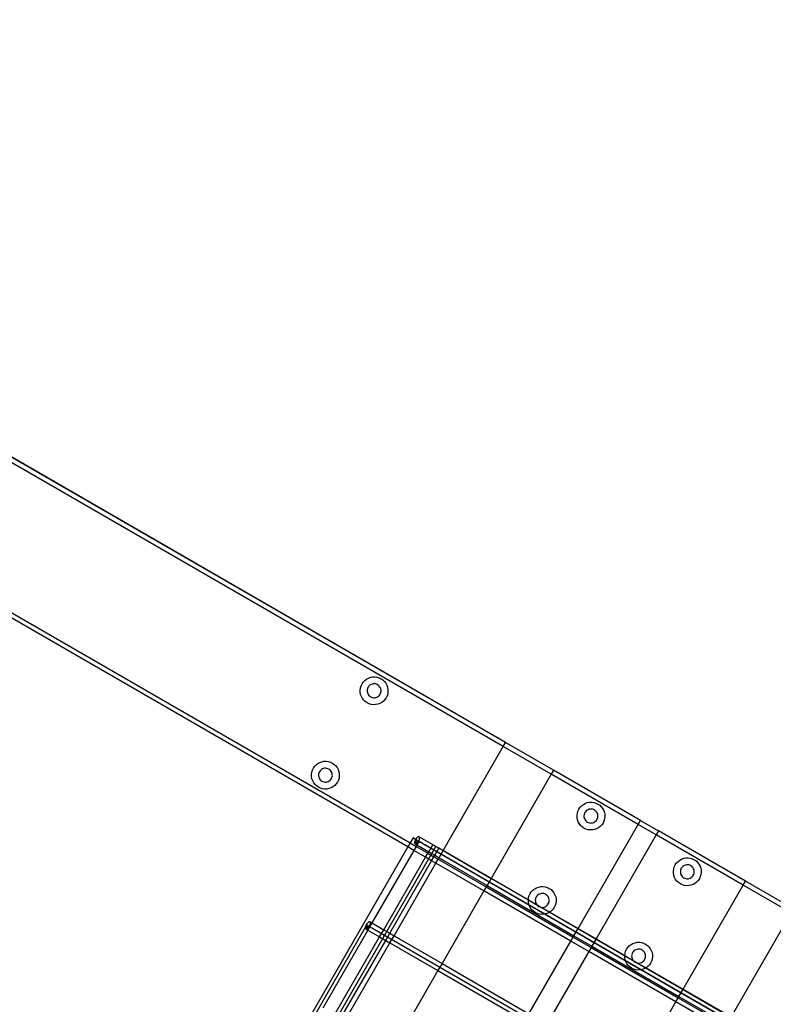
# Model space of a CAD drawing. Extents: x -112 to 102, y -56 to 68.
# Drawn here: x 64 to 78, y 50 to 67 of the extents above; entities that cross this region are included whole.
import ezdxf

# ---------------------------------------------------------------- set-up
doc = ezdxf.new("R2010")
doc.units = 0
doc.header["$MEASUREMENT"] = 0
doc.layers.get('0').update_dxf_attribs({"linetype": 'CONTINUOUS'})

msp = doc.modelspace()

# ---------------------------------------------------------------- linework, layer by layer
for p, q in [((73.243, 54.422), (50.663, 67.46)), ((73.243, 54.422), (54.828, 65.054)), ((73.201, 54.35), (54.844, 64.949)), ((53.61, 62.958), (71.523, 52.612)), ((71.481, 52.54), (60.81, 58.702)), ((70.735, 55.567), (70.77, 55.585)), ((70.77, 55.585), (70.807, 55.599)), ((70.807, 55.599), (70.846, 55.606)), ((70.846, 55.606), (70.885, 55.607)), ((70.885, 55.607), (70.924, 55.602)), ((70.924, 55.602), (70.962, 55.59)), ((70.962, 55.59), (70.997, 55.573)), ((70.621, 55.369), (70.626, 55.408)), ((70.626, 55.408), (70.638, 55.446)), ((70.638, 55.446), (70.655, 55.482)), ((70.655, 55.482), (70.677, 55.514)), ((70.677, 55.514), (70.704, 55.543)), ((70.704, 55.543), (70.735, 55.567)), ((70.763, 55.419), (70.755, 55.401)), ((70.774, 55.435), (70.763, 55.419)), ((70.788, 55.449), (70.774, 55.435)), ((70.804, 55.461), (70.788, 55.449)), ((70.821, 55.471), (70.804, 55.461)), ((70.839, 55.477), (70.821, 55.471)), ((70.859, 55.481), (70.839, 55.477)), ((70.879, 55.481), (70.859, 55.481)), ((70.898, 55.479), (70.879, 55.481)), ((70.917, 55.473), (70.898, 55.479)), ((70.935, 55.465), (70.917, 55.473)), ((70.951, 55.454), (70.935, 55.465)), ((70.965, 55.44), (70.951, 55.454)), ((70.977, 55.424), (70.965, 55.44)), ((70.987, 55.407), (70.977, 55.424)), ((70.993, 55.388), (70.987, 55.407)), ((70.997, 55.573), (71.03, 55.551)), ((71.03, 55.551), (71.059, 55.524)), ((71.059, 55.524), (71.083, 55.493)), ((71.083, 55.493), (71.101, 55.458)), ((71.101, 55.458), (71.114, 55.421)), ((71.114, 55.421), (71.122, 55.382)), ((70.622, 55.33), (70.621, 55.369)), ((70.629, 55.291), (70.622, 55.33)), ((70.643, 55.254), (70.629, 55.291)), ((70.661, 55.219), (70.643, 55.254)), ((70.749, 55.382), (70.747, 55.363)), ((70.747, 55.363), (70.747, 55.343)), ((70.747, 55.343), (70.751, 55.324)), ((70.755, 55.401), (70.749, 55.382)), ((70.751, 55.324), (70.757, 55.305)), ((70.757, 55.305), (70.767, 55.288)), ((70.767, 55.288), (70.779, 55.272)), ((70.779, 55.272), (70.793, 55.258)), ((70.793, 55.258), (70.809, 55.247)), ((70.809, 55.247), (70.827, 55.239)), ((70.827, 55.239), (70.846, 55.233)), ((70.846, 55.233), (70.865, 55.231)), ((70.865, 55.231), (70.885, 55.231)), ((70.885, 55.231), (70.904, 55.235)), ((70.904, 55.235), (70.923, 55.241)), ((70.923, 55.241), (70.94, 55.251)), ((70.94, 55.251), (70.956, 55.263)), ((70.956, 55.263), (70.97, 55.277)), ((70.97, 55.277), (70.981, 55.293)), ((70.981, 55.293), (70.989, 55.311)), ((70.989, 55.311), (70.995, 55.33)), ((70.997, 55.369), (70.993, 55.388)), ((70.995, 55.33), (70.997, 55.349)), ((70.997, 55.349), (70.997, 55.369)), ((71.089, 55.23), (71.067, 55.198)), ((71.106, 55.266), (71.089, 55.23)), ((71.118, 55.304), (71.106, 55.266)), ((71.123, 55.343), (71.118, 55.304)), ((71.122, 55.382), (71.123, 55.343)), ((70.685, 55.188), (70.661, 55.219)), ((70.714, 55.161), (70.685, 55.188)), ((70.746, 55.139), (70.714, 55.161)), ((70.782, 55.122), (70.746, 55.139)), ((70.82, 55.11), (70.782, 55.122)), ((70.859, 55.105), (70.82, 55.11)), ((70.898, 55.106), (70.859, 55.105)), ((70.937, 55.114), (70.898, 55.106)), ((70.974, 55.127), (70.937, 55.114)), ((71.009, 55.145), (70.974, 55.127)), ((71.04, 55.169), (71.009, 55.145)), ((71.067, 55.198), (71.04, 55.169)), ((72.118, 52.473), (73.201, 54.35)), ((73.201, 54.35), (73.243, 54.422)), ((74.067, 53.85), (73.201, 54.35)), ((74.109, 53.922), (73.243, 54.422)), ((69.776, 53.96), (69.798, 53.992)), ((69.798, 53.992), (69.825, 54.021)), ((69.825, 54.021), (69.856, 54.045)), ((69.856, 54.045), (69.891, 54.064)), ((69.891, 54.064), (69.928, 54.077)), ((69.928, 54.077), (69.967, 54.084)), ((69.967, 54.084), (70.006, 54.085)), ((70.006, 54.085), (70.045, 54.08)), ((70.045, 54.08), (70.083, 54.069)), ((70.083, 54.069), (70.119, 54.052)), ((70.119, 54.052), (70.151, 54.029)), ((70.151, 54.029), (70.18, 54.002)), ((70.18, 54.002), (70.204, 53.971)), ((69.743, 53.847), (69.748, 53.886)), ((69.744, 53.808), (69.743, 53.847)), ((69.751, 53.769), (69.744, 53.808)), ((69.748, 53.886), (69.759, 53.924)), ((69.759, 53.924), (69.776, 53.96)), ((69.87, 53.86), (69.868, 53.841)), ((69.868, 53.841), (69.868, 53.821)), ((69.868, 53.821), (69.872, 53.802)), ((69.876, 53.879), (69.87, 53.86)), ((69.885, 53.897), (69.876, 53.879)), ((69.896, 53.913), (69.885, 53.897)), ((69.909, 53.927), (69.896, 53.913)), ((69.925, 53.939), (69.909, 53.927)), ((69.942, 53.949), (69.925, 53.939)), ((69.961, 53.955), (69.942, 53.949)), ((69.98, 53.959), (69.961, 53.955)), ((70, 53.96), (69.98, 53.959)), ((70.019, 53.957), (70, 53.96)), ((70.038, 53.951), (70.019, 53.957)), ((70.056, 53.943), (70.038, 53.951)), ((70.072, 53.932), (70.056, 53.943)), ((70.087, 53.918), (70.072, 53.932)), ((70.098, 53.903), (70.087, 53.918)), ((70.108, 53.885), (70.098, 53.903)), ((70.114, 53.867), (70.108, 53.885)), ((70.11, 53.789), (70.116, 53.808)), ((70.118, 53.847), (70.114, 53.867)), ((70.116, 53.808), (70.119, 53.828)), ((70.119, 53.828), (70.118, 53.847)), ((70.204, 53.971), (70.223, 53.936)), ((70.223, 53.936), (70.236, 53.899)), ((70.236, 53.899), (70.243, 53.86)), ((70.244, 53.821), (70.239, 53.782)), ((70.243, 53.86), (70.244, 53.821)), ((74.067, 53.85), (72.984, 51.973)), ((74.109, 53.922), (74.067, 53.85)), ((75.637, 52.943), (74.067, 53.85)), ((75.678, 53.016), (74.109, 53.922)), ((69.764, 53.732), (69.751, 53.769)), ((69.783, 53.697), (69.764, 53.732)), ((69.807, 53.666), (69.783, 53.697)), ((69.835, 53.639), (69.807, 53.666)), ((69.868, 53.617), (69.835, 53.639)), ((69.872, 53.802), (69.879, 53.783)), ((69.879, 53.783), (69.888, 53.766)), ((69.888, 53.766), (69.9, 53.75)), ((69.9, 53.75), (69.914, 53.737)), ((69.914, 53.737), (69.93, 53.725)), ((69.93, 53.725), (69.948, 53.717)), ((69.948, 53.717), (69.967, 53.711)), ((69.967, 53.711), (69.987, 53.709)), ((69.987, 53.709), (70.006, 53.709)), ((70.006, 53.709), (70.026, 53.713)), ((70.026, 53.713), (70.044, 53.719)), ((70.044, 53.719), (70.062, 53.729)), ((70.062, 53.729), (70.077, 53.741)), ((70.077, 53.741), (70.091, 53.755)), ((70.091, 53.755), (70.102, 53.771)), ((70.102, 53.771), (70.11, 53.789)), ((70.161, 53.648), (70.13, 53.624)), ((70.188, 53.676), (70.161, 53.648)), ((70.211, 53.709), (70.188, 53.676)), ((70.228, 53.744), (70.211, 53.709)), ((70.239, 53.782), (70.228, 53.744)), ((69.903, 53.6), (69.868, 53.617)), ((69.941, 53.589), (69.903, 53.6)), ((69.98, 53.583), (69.941, 53.589)), ((70.019, 53.584), (69.98, 53.583)), ((70.058, 53.592), (70.019, 53.584)), ((70.095, 53.605), (70.058, 53.592)), ((70.13, 53.624), (70.095, 53.605)), ((74.59, 53.254), (74.617, 53.283)), ((74.617, 53.283), (74.649, 53.307)), ((74.649, 53.307), (74.683, 53.326)), ((74.683, 53.326), (74.72, 53.339)), ((74.72, 53.339), (74.759, 53.346)), ((74.759, 53.346), (74.798, 53.347)), ((74.798, 53.347), (74.837, 53.342)), ((74.837, 53.342), (74.875, 53.331)), ((74.875, 53.331), (74.911, 53.314)), ((74.911, 53.314), (74.943, 53.291)), ((74.943, 53.291), (74.972, 53.264)), ((74.535, 53.11), (74.54, 53.149)), ((74.536, 53.07), (74.535, 53.11)), ((74.54, 53.149), (74.551, 53.186)), ((74.551, 53.186), (74.568, 53.222)), ((74.568, 53.222), (74.59, 53.254)), ((74.662, 53.123), (74.66, 53.103)), ((74.66, 53.103), (74.66, 53.083)), ((74.668, 53.141), (74.662, 53.123)), ((74.677, 53.159), (74.668, 53.141)), ((74.688, 53.175), (74.677, 53.159)), ((74.701, 53.19), (74.688, 53.175)), ((74.717, 53.202), (74.701, 53.19)), ((74.734, 53.211), (74.717, 53.202)), ((74.753, 53.218), (74.734, 53.211)), ((74.772, 53.221), (74.753, 53.218)), ((74.792, 53.222), (74.772, 53.221)), ((74.811, 53.219), (74.792, 53.222)), ((74.83, 53.214), (74.811, 53.219)), ((74.848, 53.205), (74.83, 53.214)), ((74.864, 53.194), (74.848, 53.205)), ((74.879, 53.18), (74.864, 53.194)), ((74.891, 53.165), (74.879, 53.18)), ((74.9, 53.147), (74.891, 53.165)), ((74.907, 53.129), (74.9, 53.147)), ((74.91, 53.11), (74.907, 53.129)), ((74.911, 53.09), (74.91, 53.11)), ((74.972, 53.264), (74.996, 53.233)), ((74.996, 53.233), (75.015, 53.198)), ((75.015, 53.198), (75.028, 53.161)), ((75.028, 53.161), (75.035, 53.123)), ((75.035, 53.123), (75.036, 53.083)), ((74.543, 53.031), (74.536, 53.07)), ((74.556, 52.994), (74.543, 53.031)), ((74.553, 51.067), (75.637, 52.943)), ((74.575, 52.96), (74.556, 52.994)), ((74.599, 52.928), (74.575, 52.96)), ((74.627, 52.901), (74.599, 52.928)), ((74.66, 53.083), (74.664, 53.064)), ((74.664, 53.064), (74.671, 53.045)), ((74.671, 53.045), (74.68, 53.028)), ((74.68, 53.028), (74.692, 53.012)), ((74.692, 53.012), (74.706, 52.999)), ((74.706, 52.999), (74.722, 52.988)), ((74.722, 52.988), (74.74, 52.979)), ((74.74, 52.979), (74.759, 52.974)), ((74.759, 52.974), (74.779, 52.971)), ((74.779, 52.971), (74.798, 52.972)), ((74.798, 52.972), (74.818, 52.975)), ((74.818, 52.975), (74.836, 52.982)), ((74.836, 52.982), (74.854, 52.991)), ((74.854, 52.991), (74.869, 53.003)), ((74.869, 53.003), (74.883, 53.017)), ((74.883, 53.017), (74.894, 53.034)), ((74.894, 53.034), (74.902, 53.051)), ((74.902, 53.051), (74.908, 53.07)), ((74.908, 53.07), (74.911, 53.09)), ((74.98, 52.938), (74.953, 52.91)), ((75.003, 52.971), (74.98, 52.938)), ((75.02, 53.006), (75.003, 52.971)), ((75.031, 53.044), (75.02, 53.006)), ((75.036, 53.083), (75.031, 53.044)), ((75.637, 52.943), (75.678, 53.016)), ((75.961, 52.756), (75.637, 52.943)), ((75.678, 53.016), (76.003, 52.828)), ((74.66, 52.879), (74.627, 52.901)), ((74.695, 52.862), (74.66, 52.879)), ((74.733, 52.851), (74.695, 52.862)), ((74.772, 52.846), (74.733, 52.851)), ((74.811, 52.847), (74.772, 52.846)), ((74.85, 52.854), (74.811, 52.847)), ((74.887, 52.867), (74.85, 52.854)), ((75.961, 52.756), (74.878, 50.88)), ((74.922, 52.886), (74.887, 52.867)), ((74.953, 52.91), (74.922, 52.886)), ((76.003, 52.828), (75.961, 52.756)), ((77.531, 51.849), (75.961, 52.756)), ((77.573, 51.922), (76.003, 52.828)), ((71.523, 52.612), (71.481, 52.54)), ((71.575, 52.701), (71.523, 52.612)), ((71.523, 52.612), (71.631, 52.55)), ((71.621, 52.675), (71.575, 52.701)), ((71.603, 52.625), (71.602, 52.612)), ((71.602, 52.612), (71.605, 52.601)), ((71.606, 52.641), (71.603, 52.625)), ((71.605, 52.601), (71.611, 52.595)), ((71.612, 52.658), (71.606, 52.641)), ((71.648, 52.659), (71.611, 52.595)), ((71.611, 52.595), (71.648, 52.659)), ((71.611, 52.595), (71.619, 52.593)), ((71.611, 52.595), (71.646, 52.575)), ((71.621, 52.675), (71.612, 52.658)), ((71.619, 52.593), (71.63, 52.596)), ((71.631, 52.691), (71.621, 52.675)), ((71.621, 52.675), (71.675, 52.644)), ((71.63, 52.669), (71.629, 52.67)), ((71.635, 52.666), (71.63, 52.669)), ((71.63, 52.596), (71.641, 52.603)), ((71.643, 52.705), (71.631, 52.691)), ((71.646, 52.575), (71.631, 52.55)), ((71.644, 52.662), (71.635, 52.666)), ((71.641, 52.603), (71.653, 52.614)), ((71.655, 52.715), (71.643, 52.705)), ((71.655, 52.655), (71.644, 52.662)), ((71.683, 52.639), (71.646, 52.575)), ((71.646, 52.575), (71.859, 52.452)), ((71.648, 52.659), (77.506, 49.277)), ((71.653, 52.614), (71.665, 52.628)), ((71.666, 52.722), (71.655, 52.715)), ((71.67, 52.646), (71.655, 52.655)), ((71.665, 52.628), (71.675, 52.644)), ((71.677, 52.725), (71.666, 52.722)), ((71.687, 52.636), (71.67, 52.646)), ((71.675, 52.644), (71.684, 52.661)), ((71.675, 52.644), (71.683, 52.639)), ((71.685, 52.723), (71.677, 52.725)), ((71.684, 52.661), (71.69, 52.678)), ((71.691, 52.717), (71.685, 52.723)), ((71.685, 52.723), (72.118, 52.473)), ((71.707, 52.625), (71.687, 52.636)), ((71.69, 52.678), (71.693, 52.693)), ((71.693, 52.707), (71.691, 52.717)), ((71.693, 52.693), (71.693, 52.707)), ((71.729, 52.612), (71.707, 52.625)), ((71.753, 52.598), (71.729, 52.612)), ((71.778, 52.584), (71.753, 52.598)), ((71.804, 52.569), (71.778, 52.584)), ((71.831, 52.554), (71.804, 52.569)), ((71.859, 52.452), (71.931, 52.578)), ((72.039, 52.516), (71.931, 52.578)), ((47.995, 10.995), (71.985, 52.547)), ((71.481, 52.54), (60.773, 33.992)), ((71.59, 52.477), (70.834, 51.168)), ((71.59, 52.477), (71.481, 52.54)), ((71.631, 52.55), (71.59, 52.477)), ((71.802, 52.355), (71.59, 52.477)), ((71.631, 52.55), (71.844, 52.427)), ((71.802, 52.355), (71.844, 52.427)), ((77.487, 49.288), (71.831, 52.554)), ((71.844, 52.427), (71.859, 52.452)), ((71.844, 52.427), (71.952, 52.364)), ((71.859, 52.452), (71.967, 52.39)), ((71.952, 52.364), (71.967, 52.39)), ((71.967, 52.39), (72.039, 52.516)), ((71.967, 52.39), (72.044, 52.345)), ((77.341, 49.447), (72.039, 52.516)), ((72.044, 52.345), (72.118, 52.473)), ((72.118, 52.473), (72.984, 51.973)), ((71.046, 51.045), (71.802, 52.355)), ((71.155, 50.983), (71.911, 52.292)), ((71.232, 50.938), (71.988, 52.248)), ((71.911, 52.292), (71.802, 52.355)), ((71.911, 52.292), (71.952, 52.364)), ((71.988, 52.248), (71.911, 52.292)), ((71.952, 52.364), (72.029, 52.32)), ((71.988, 52.248), (72.029, 52.32)), ((72.854, 51.748), (71.988, 52.248)), ((72.029, 52.32), (72.044, 52.345)), ((72.029, 52.32), (72.895, 51.82)), ((72.044, 52.345), (72.91, 51.845)), ((76.29, 52.182), (76.307, 52.218)), ((76.307, 52.218), (76.329, 52.25)), ((76.329, 52.25), (76.357, 52.279)), ((76.357, 52.279), (76.388, 52.303)), ((76.388, 52.303), (76.422, 52.321)), ((76.422, 52.321), (76.46, 52.335)), ((76.46, 52.335), (76.498, 52.342)), ((76.492, 52.213), (76.473, 52.207)), ((76.511, 52.217), (76.492, 52.213)), ((76.498, 52.342), (76.538, 52.343)), ((76.531, 52.217), (76.511, 52.217)), ((76.551, 52.215), (76.531, 52.217)), ((76.538, 52.343), (76.577, 52.338)), ((76.569, 52.209), (76.551, 52.215)), ((76.587, 52.201), (76.569, 52.209)), ((76.577, 52.338), (76.614, 52.326)), ((76.614, 52.326), (76.65, 52.31)), ((76.65, 52.31), (76.683, 52.287)), ((76.683, 52.287), (76.711, 52.26)), ((76.711, 52.26), (76.735, 52.229)), ((76.735, 52.229), (76.754, 52.194)), ((76.274, 52.105), (76.279, 52.144)), ((76.275, 52.066), (76.274, 52.105)), ((76.282, 52.027), (76.275, 52.066)), ((76.279, 52.144), (76.29, 52.182)), ((76.402, 52.118), (76.399, 52.099)), ((76.399, 52.099), (76.4, 52.079)), ((76.4, 52.079), (76.403, 52.06)), ((76.407, 52.137), (76.402, 52.118)), ((76.403, 52.06), (76.41, 52.041)), ((76.416, 52.155), (76.407, 52.137)), ((76.41, 52.041), (76.419, 52.024)), ((76.427, 52.171), (76.416, 52.155)), ((76.441, 52.185), (76.427, 52.171)), ((76.456, 52.197), (76.441, 52.185)), ((76.473, 52.207), (76.456, 52.197)), ((76.604, 52.19), (76.587, 52.201)), ((76.618, 52.176), (76.604, 52.19)), ((76.63, 52.16), (76.618, 52.176)), ((76.639, 52.143), (76.63, 52.16)), ((76.633, 52.029), (76.642, 52.047)), ((76.646, 52.125), (76.639, 52.143)), ((76.642, 52.047), (76.647, 52.066)), ((76.649, 52.105), (76.646, 52.125)), ((76.647, 52.066), (76.65, 52.086)), ((76.65, 52.086), (76.649, 52.105)), ((76.754, 52.194), (76.767, 52.157)), ((76.77, 52.04), (76.759, 52.002)), ((76.767, 52.157), (76.774, 52.118)), ((76.775, 52.079), (76.77, 52.04)), ((76.774, 52.118), (76.775, 52.079)), ((72.984, 51.973), (72.91, 51.845)), ((72.984, 51.973), (73.656, 51.585)), ((76.295, 51.99), (76.282, 52.027)), ((76.314, 51.955), (76.295, 51.99)), ((76.338, 51.924), (76.314, 51.955)), ((76.367, 51.897), (76.338, 51.924)), ((76.399, 51.875), (76.367, 51.897)), ((76.435, 51.858), (76.399, 51.875)), ((76.419, 52.024), (76.431, 52.008)), ((76.431, 52.008), (76.446, 51.995)), ((76.472, 51.847), (76.435, 51.858)), ((76.446, 51.995), (76.462, 51.983)), ((76.462, 51.983), (76.48, 51.975)), ((76.48, 51.975), (76.498, 51.969)), ((76.498, 51.969), (76.518, 51.967)), ((76.518, 51.967), (76.538, 51.967)), ((76.538, 51.967), (76.557, 51.971)), ((76.557, 51.971), (76.576, 51.977)), ((76.576, 51.977), (76.593, 51.987)), ((76.627, 51.863), (76.589, 51.85)), ((76.593, 51.987), (76.608, 51.999)), ((76.608, 51.999), (76.622, 52.013)), ((76.622, 52.013), (76.633, 52.029)), ((76.661, 51.882), (76.627, 51.863)), ((76.692, 51.906), (76.661, 51.882)), ((76.72, 51.934), (76.692, 51.906)), ((76.742, 51.967), (76.72, 51.934)), ((76.759, 52.002), (76.742, 51.967)), ((77.531, 51.849), (77.573, 51.922)), ((78.439, 51.422), (77.573, 51.922)), ((72.854, 51.748), (72.098, 50.438)), ((72.895, 51.82), (72.854, 51.748)), ((74.423, 50.841), (72.854, 51.748)), ((72.91, 51.845), (72.895, 51.82)), ((72.895, 51.82), (74.465, 50.914)), ((72.91, 51.845), (74.479, 50.939)), ((73.672, 51.665), (73.689, 51.7)), ((73.689, 51.7), (73.711, 51.733)), ((73.711, 51.733), (73.739, 51.761)), ((73.739, 51.761), (73.77, 51.785)), ((73.77, 51.785), (73.804, 51.804)), ((73.804, 51.804), (73.842, 51.817)), ((73.838, 51.68), (73.823, 51.668)), ((73.855, 51.689), (73.838, 51.68)), ((73.842, 51.817), (73.88, 51.824)), ((73.874, 51.696), (73.855, 51.689)), ((73.893, 51.699), (73.874, 51.696)), ((73.88, 51.824), (73.92, 51.825)), ((73.913, 51.7), (73.893, 51.699)), ((73.933, 51.697), (73.913, 51.7)), ((73.92, 51.825), (73.959, 51.82)), ((73.952, 51.692), (73.933, 51.697)), ((73.969, 51.683), (73.952, 51.692)), ((73.959, 51.82), (73.997, 51.809)), ((73.986, 51.672), (73.969, 51.683)), ((73.997, 51.809), (74.032, 51.792)), ((74.032, 51.792), (74.065, 51.77)), ((74.065, 51.77), (74.093, 51.743)), ((74.093, 51.743), (74.117, 51.711)), ((74.117, 51.711), (74.136, 51.677)), ((74.136, 51.677), (74.149, 51.64)), ((76.448, 49.973), (77.531, 51.849)), ((76.511, 51.841), (76.472, 51.847)), ((76.551, 51.842), (76.511, 51.841)), ((76.589, 51.85), (76.551, 51.842)), ((78.397, 51.349), (77.531, 51.849)), ((73.656, 51.588), (73.661, 51.627)), ((73.656, 51.585), (73.656, 51.588)), ((73.657, 51.548), (73.656, 51.585)), ((73.656, 51.585), (73.808, 51.497)), ((73.664, 51.51), (73.657, 51.548)), ((73.661, 51.627), (73.672, 51.665)), ((73.677, 51.472), (73.664, 51.51)), ((73.784, 51.601), (73.781, 51.581)), ((73.781, 51.581), (73.782, 51.561)), ((73.782, 51.561), (73.785, 51.542)), ((73.789, 51.62), (73.784, 51.601)), ((73.785, 51.542), (73.792, 51.524)), ((73.798, 51.637), (73.789, 51.62)), ((73.792, 51.524), (73.801, 51.506)), ((73.809, 51.654), (73.798, 51.637)), ((73.801, 51.506), (73.808, 51.497)), ((73.823, 51.668), (73.809, 51.654)), ((74, 51.659), (73.986, 51.672)), ((74.012, 51.643), (74, 51.659)), ((74.004, 51.496), (74.015, 51.512)), ((74.021, 51.626), (74.012, 51.643)), ((74.015, 51.512), (74.024, 51.53)), ((74.028, 51.607), (74.021, 51.626)), ((74.024, 51.53), (74.029, 51.548)), ((74.031, 51.588), (74.028, 51.607)), ((74.029, 51.548), (74.032, 51.568)), ((74.032, 51.568), (74.031, 51.588)), ((74.152, 51.522), (74.141, 51.485)), ((74.149, 51.64), (74.156, 51.601)), ((74.157, 51.561), (74.152, 51.522)), ((74.156, 51.601), (74.157, 51.561)), ((73.696, 51.438), (73.677, 51.472)), ((73.72, 51.407), (73.696, 51.438)), ((73.749, 51.379), (73.72, 51.407)), ((73.781, 51.357), (73.749, 51.379)), ((73.817, 51.34), (73.781, 51.357)), ((73.808, 51.497), (73.813, 51.491)), ((73.808, 51.497), (73.889, 51.451)), ((73.813, 51.491), (73.828, 51.477)), ((73.854, 51.329), (73.817, 51.34)), ((73.828, 51.477), (73.844, 51.466)), ((73.844, 51.466), (73.862, 51.457)), ((73.893, 51.324), (73.854, 51.329)), ((73.862, 51.457), (73.88, 51.452)), ((73.88, 51.452), (73.889, 51.451)), ((73.889, 51.451), (73.9, 51.449)), ((73.889, 51.451), (74.041, 51.363)), ((73.933, 51.325), (73.893, 51.324)), ((73.9, 51.449), (73.92, 51.45)), ((73.92, 51.45), (73.939, 51.453)), ((73.971, 51.332), (73.933, 51.325)), ((73.939, 51.453), (73.958, 51.46)), ((73.958, 51.46), (73.975, 51.469)), ((74.009, 51.345), (73.971, 51.332)), ((73.975, 51.469), (73.991, 51.481)), ((73.991, 51.481), (74.004, 51.496)), ((74.041, 51.363), (74.009, 51.345)), ((74.043, 51.364), (74.041, 51.363)), ((74.041, 51.363), (74.553, 51.067)), ((74.074, 51.388), (74.043, 51.364)), ((74.102, 51.417), (74.074, 51.388)), ((74.124, 51.449), (74.102, 51.417)), ((74.141, 51.485), (74.124, 51.449)), ((78.397, 51.349), (77.314, 49.473)), ((70.745, 51.156), (70.735, 51.14)), ((70.757, 51.17), (70.745, 51.156)), ((70.769, 51.181), (70.757, 51.17)), ((70.834, 51.168), (70.76, 51.04)), ((70.78, 51.188), (70.769, 51.181)), ((70.79, 51.19), (70.78, 51.188)), ((70.799, 51.188), (70.79, 51.19)), ((70.804, 51.182), (70.799, 51.188)), ((70.799, 51.188), (70.834, 51.168)), ((70.807, 51.172), (70.804, 51.182)), ((70.804, 51.143), (70.807, 51.158)), ((70.807, 51.158), (70.807, 51.172)), ((70.834, 51.168), (71.046, 51.045)), ((47.667, 11.167), (70.717, 51.09)), ((70.76, 51.04), (69.948, 49.633)), ((70.717, 51.09), (70.716, 51.077)), ((70.716, 51.077), (70.719, 51.067)), ((70.72, 51.106), (70.717, 51.09)), ((70.719, 51.067), (70.725, 51.06)), ((70.726, 51.123), (70.72, 51.106)), ((70.762, 51.124), (70.725, 51.06)), ((70.725, 51.06), (70.762, 51.124)), ((70.725, 51.06), (70.733, 51.058)), ((70.725, 51.06), (70.76, 51.04)), ((70.735, 51.14), (70.726, 51.123)), ((70.733, 51.058), (70.743, 51.061)), ((70.743, 51.061), (70.755, 51.068)), ((70.755, 51.068), (70.767, 51.079)), ((70.76, 51.04), (70.972, 50.917)), ((70.762, 51.124), (76.62, 47.742)), ((70.767, 51.079), (70.778, 51.093)), ((70.778, 51.093), (70.789, 51.109)), ((70.789, 51.109), (70.798, 51.126)), ((70.798, 51.126), (70.804, 51.143)), ((70.972, 50.917), (71.046, 51.045)), ((71.046, 51.045), (71.155, 50.983)), ((71.081, 50.855), (71.155, 50.983)), ((71.155, 50.983), (71.232, 50.938)), ((74.479, 50.939), (74.553, 51.067)), ((74.553, 51.067), (74.878, 50.88)), ((70.16, 49.51), (70.972, 50.917)), ((70.268, 49.448), (71.081, 50.855)), ((70.345, 49.403), (71.158, 50.81)), ((70.972, 50.917), (71.081, 50.855)), ((71.081, 50.855), (71.158, 50.81)), ((71.158, 50.81), (71.232, 50.938)), ((71.158, 50.81), (72.024, 50.31)), ((71.232, 50.938), (72.098, 50.438)), ((73.667, 49.532), (74.423, 50.841)), ((74.423, 50.841), (74.465, 50.914)), ((74.748, 50.654), (74.423, 50.841)), ((74.465, 50.914), (74.479, 50.939)), ((74.465, 50.914), (74.79, 50.726)), ((74.479, 50.939), (74.804, 50.752)), ((74.878, 50.88), (74.804, 50.752)), ((74.878, 50.88), (75.395, 50.581)), ((75.509, 50.781), (75.544, 50.8)), ((75.544, 50.8), (75.581, 50.813)), ((75.581, 50.813), (75.62, 50.82)), ((75.62, 50.82), (75.659, 50.821)), ((75.659, 50.821), (75.698, 50.816)), ((75.698, 50.816), (75.736, 50.805)), ((75.736, 50.805), (75.771, 50.788)), ((74.748, 50.654), (73.992, 49.345)), ((74.79, 50.726), (74.748, 50.654)), ((76.318, 49.748), (74.748, 50.654)), ((74.804, 50.752), (74.79, 50.726)), ((74.79, 50.726), (76.359, 49.82)), ((74.804, 50.752), (76.374, 49.845)), ((75.395, 50.583), (75.4, 50.622)), ((75.4, 50.622), (75.411, 50.66)), ((75.411, 50.66), (75.428, 50.696)), ((75.428, 50.696), (75.451, 50.728)), ((75.451, 50.728), (75.478, 50.757)), ((75.478, 50.757), (75.509, 50.781)), ((75.529, 50.615), (75.523, 50.596)), ((75.537, 50.633), (75.529, 50.615)), ((75.548, 50.649), (75.537, 50.633)), ((75.562, 50.664), (75.548, 50.649)), ((75.577, 50.676), (75.562, 50.664)), ((75.595, 50.685), (75.577, 50.676)), ((75.613, 50.692), (75.595, 50.685)), ((75.633, 50.695), (75.613, 50.692)), ((75.652, 50.696), (75.633, 50.695)), ((75.672, 50.693), (75.652, 50.696)), ((75.691, 50.687), (75.672, 50.693)), ((75.709, 50.679), (75.691, 50.687)), ((75.725, 50.668), (75.709, 50.679)), ((75.739, 50.654), (75.725, 50.668)), ((75.751, 50.639), (75.739, 50.654)), ((75.76, 50.621), (75.751, 50.639)), ((75.767, 50.603), (75.76, 50.621)), ((75.771, 50.788), (75.804, 50.765)), ((75.804, 50.765), (75.832, 50.738)), ((75.832, 50.738), (75.856, 50.707)), ((75.856, 50.707), (75.875, 50.672)), ((75.875, 50.672), (75.888, 50.635)), ((75.888, 50.635), (75.895, 50.597)), ((72.098, 50.438), (72.024, 50.31)), ((72.098, 50.438), (73.667, 49.532)), ((75.395, 50.581), (75.395, 50.583)), ((75.396, 50.544), (75.395, 50.581)), ((75.395, 50.581), (75.547, 50.493)), ((75.403, 50.505), (75.396, 50.544)), ((75.416, 50.468), (75.403, 50.505)), ((75.435, 50.434), (75.416, 50.468)), ((75.459, 50.402), (75.435, 50.434)), ((75.523, 50.596), (75.52, 50.577)), ((75.52, 50.577), (75.521, 50.557)), ((75.521, 50.557), (75.525, 50.538)), ((75.525, 50.538), (75.531, 50.519)), ((75.531, 50.519), (75.54, 50.502)), ((75.54, 50.502), (75.547, 50.493)), ((75.547, 50.493), (75.552, 50.486)), ((75.547, 50.493), (75.628, 50.446)), ((75.552, 50.486), (75.567, 50.473)), ((75.567, 50.473), (75.583, 50.462)), ((75.583, 50.462), (75.601, 50.453)), ((75.601, 50.453), (75.62, 50.448)), ((75.62, 50.448), (75.628, 50.446)), ((75.628, 50.446), (75.639, 50.445)), ((75.628, 50.446), (75.78, 50.359)), ((75.639, 50.445), (75.659, 50.445)), ((75.659, 50.445), (75.678, 50.449)), ((75.678, 50.449), (75.697, 50.456)), ((75.697, 50.456), (75.714, 50.465)), ((75.714, 50.465), (75.73, 50.477)), ((75.73, 50.477), (75.743, 50.491)), ((75.743, 50.491), (75.754, 50.508)), ((75.754, 50.508), (75.763, 50.525)), ((75.763, 50.525), (75.769, 50.544)), ((75.771, 50.583), (75.767, 50.603)), ((75.769, 50.544), (75.771, 50.564)), ((75.771, 50.564), (75.771, 50.583)), ((75.863, 50.445), (75.841, 50.412)), ((75.88, 50.48), (75.863, 50.445)), ((75.891, 50.518), (75.88, 50.48)), ((75.896, 50.557), (75.891, 50.518)), ((75.895, 50.597), (75.896, 50.557)), ((72.024, 50.31), (71.211, 48.903)), ((72.024, 50.31), (73.593, 49.404)), ((75.488, 50.375), (75.459, 50.402)), ((75.52, 50.353), (75.488, 50.375)), ((75.556, 50.336), (75.52, 50.353)), ((75.594, 50.325), (75.556, 50.336)), ((75.633, 50.32), (75.594, 50.325)), ((75.672, 50.321), (75.633, 50.32)), ((75.711, 50.328), (75.672, 50.321)), ((75.748, 50.341), (75.711, 50.328)), ((75.78, 50.359), (75.748, 50.341)), ((75.782, 50.36), (75.78, 50.359)), ((75.78, 50.359), (76.448, 49.973)), ((75.814, 50.384), (75.782, 50.36)), ((75.841, 50.412), (75.814, 50.384)), ((76.374, 49.845), (76.448, 49.973)), ((76.448, 49.973), (77.314, 49.473)), ((75.562, 48.438), (76.318, 49.748)), ((76.318, 49.748), (76.359, 49.82)), ((77.184, 49.247), (76.318, 49.748)), ((76.359, 49.82), (76.374, 49.845)), ((76.359, 49.82), (77.225, 49.32)), ((76.374, 49.845), (77.24, 49.345))]:
    msp.add_line(p, q)

doc.saveas('drawing.dxf')
